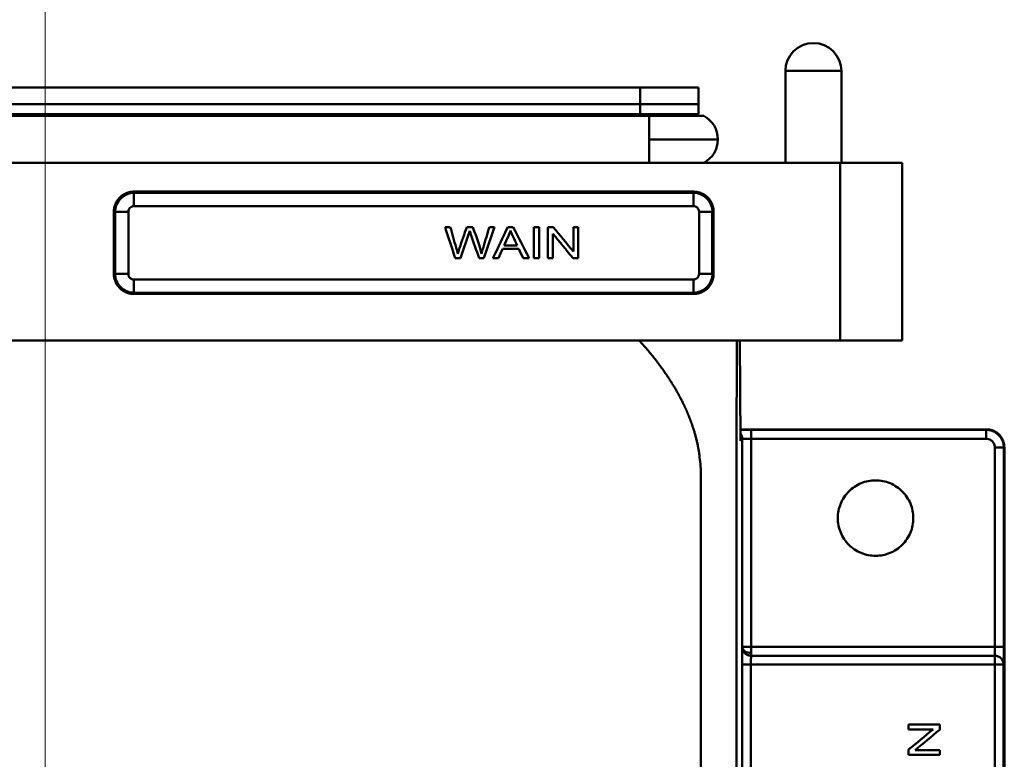
# Model space of a CAD drawing. Units: millimetres. Extents: x 2279 to 3170, y 588 to 1218.
# Drawn here: x 2573 to 2684, y 1043 to 1126 of the extents above; entities that cross this region are included whole.
import ezdxf

# ---------------------------------------------------------------- set-up
doc = ezdxf.new("R2010")
doc.units = ezdxf.units.MM
doc.header["$LTSCALE"] = 65.395
doc.linetypes.add('CENTER', pattern=[0.6, 0.375, -0.075, 0.075, -0.075])
doc.layers.add('1', color=7, linetype='CONTINUOUS')
doc.layers.add('Cen', color=1, linetype='CENTER', lineweight=15)

msp = doc.modelspace()

# ---------------------------------------------------------------- linework, layer by layer
at = {"layer": '1', "color": 7, "linetype": 'Continuous', "lineweight": 50}
for p, q in [((2659.18, 1110.37), (2659.18, 1120.72)), ((2659.18, 1120.72), (2665.48, 1120.72)), ((2665.48, 1110.37), (2665.48, 1120.72)), ((2508.83, 1118.87), (2642.83, 1118.87)), ((2642.83, 1118.87), (2642.83, 1116.97)), ((2642.83, 1116.97), (2508.83, 1116.97)), ((2642.83, 1116.97), (2649.38, 1116.97)), ((2642.83, 1116.97), (2642.83, 1115.87)), ((2649.38, 1116.97), (2649.38, 1115.87)), ((2643.83, 1115.67), (2507.83, 1115.67)), ((2508.83, 1115.87), (2642.83, 1115.87)), ((2642.83, 1115.87), (2642.83, 1115.67)), ((2643.83, 1113.02), (2643.83, 1115.67)), ((2643.83, 1115.67), (2649.99, 1115.67)), ((2649.33, 1115.67), (2649.33, 1115.87)), ((2643.83, 1110.37), (2643.83, 1113.02)), ((2643.83, 1113.02), (2651.58, 1113.02)), ((2486.36, 1110.37), (2665.34, 1110.37)), ((2665.34, 1110.37), (2672.33, 1110.37)), ((2665.34, 1110.37), (2665.34, 1090.37)), ((2672.33, 1110.37), (2672.33, 1090.37)), ((2585.84, 1106.99), (2585.84, 1107.13)), ((2585.84, 1107.13), (2648.84, 1107.13)), ((2648.84, 1106.99), (2585.84, 1106.99)), ((2648.84, 1106.99), (2648.84, 1107.13)), ((2648.84, 1105.49), (2585.84, 1105.49)), ((2583.57, 1104.87), (2583.72, 1104.87)), ((2583.57, 1097.87), (2583.57, 1104.87)), ((2583.72, 1104.87), (2583.72, 1097.87)), ((2583.72, 1104.87), (2585.21, 1104.87)), ((2585.21, 1104.87), (2585.21, 1097.87)), ((2649.46, 1097.87), (2649.46, 1104.87)), ((2649.46, 1104.87), (2650.95, 1104.87)), ((2650.95, 1097.87), (2650.95, 1104.87)), ((2650.95, 1104.87), (2651.1, 1104.87)), ((2651.1, 1104.87), (2651.1, 1097.87)), ((2583.72, 1097.87), (2583.57, 1097.87)), ((2585.21, 1097.87), (2583.72, 1097.87)), ((2649.46, 1097.87), (2650.95, 1097.87)), ((2650.95, 1097.87), (2651.1, 1097.87)), ((2585.84, 1097.24), (2648.84, 1097.24)), ((2585.84, 1095.75), (2648.84, 1095.75)), ((2585.84, 1095.75), (2585.84, 1095.61)), ((2648.84, 1095.61), (2585.84, 1095.61)), ((2648.84, 1095.75), (2648.84, 1095.61)), ((2642.73, 1090.37), (2510.83, 1090.37)), ((2643.03, 1090.37), (2665.34, 1090.37)), ((2654.12, 1079.1), (2654.05, 1090.37)), ((2654.05, 1090.37), (2654.12, 1079.08)), ((2681.83, 1080.36), (2654.11, 1080.36)), ((2655.33, 1080.31), (2681.77, 1080.31)), ((2681.77, 1080.31), (2681.83, 1080.36)), ((2654.33, 1079.29), (2654.12, 1079.08)), ((2654.33, 1055.87), (2654.33, 1079.29)), ((2655.33, 1079.31), (2681.77, 1079.31)), ((2682.77, 1078.31), (2682.77, 1055.87)), ((2683.83, 1078.36), (2683.77, 1078.31)), ((2683.77, 1078.31), (2683.77, 1055.87)), ((2683.83, 1002.37), (2683.83, 1078.36)), ((2654.32, 1055.87), (2654.33, 1055.87)), ((2682.77, 1055.87), (2655.33, 1055.87)), ((2682.75, 1054.87), (2655.32, 1054.87)), ((2655.33, 1054.87), (2655.33, 1055.16)), ((2682.76, 1054.87), (2682.75, 1054.87)), ((2654.3, 1026.37), (2654.3, 1053.87)), ((2655.3, 1053.87), (2655.3, 1026.37)), ((2682.75, 1026.37), (2682.75, 1053.87)), ((2683.75, 1053.87), (2683.75, 1026.37))]:
    msp.add_line(p, q, dxfattribs=at)
for centre, radius, start, end in [((2662.33, 1120.72), 3.15, 90, 180), ((2662.33, 1120.72), 3.15, 0, 90), ((2648.58, 1113.02), 3, 360, 62.0471), ((2648.58, 1113.02), 3, 297.9529, 0)]:
    msp.add_arc(centre, radius, start, end, dxfattribs=at)
for centre, major_axis, ratio, start_param, end_param in [((2585.84, 1104.87), (0, 2.12), 1, 0, 1.570796), ((2585.84, 1105.49), (0, 1.5), 0.000018, 0.087266, 1.570796), ((2648.84, 1104.87), (0, 2.12), 1, 4.712389, 6.283185), ((2648.84, 1105.49), (0, 1.5), 0.000018, 0.087266, 1.570796), ((2585.84, 1097.87), (0, 2.12), 1, 1.570796, 3.141593), ((2648.84, 1097.87), (0, 2.12), 1, 3.141593, 4.712389), ((2585.84, 1097.24), (0, -1.5), 0.000018, 4.712389, 6.195919), ((2648.84, 1097.24), (0, -1.5), 0.000018, 4.712389, 6.195919), ((2655.33, 1055.87), (-1, 0), 0.707107, 0.012345, 1.570796)]:
    msp.add_ellipse(centre, major_axis=major_axis, ratio=ratio, start_param=start_param, end_param=end_param, dxfattribs=at)
for points, degree, knots in [([(2642.83, 1118.87), (2644.05, 1118.87), (2645.17, 1118.87), (2646.3, 1118.87), (2648.11, 1118.87), (2648.67, 1118.87), (2649.23, 1118.87), (2649.38, 1118.87)], 2, [0, 0, 0, 0.25, 0.25, 0.5, 0.75, 0.75, 1, 1, 1]), ([(2642.83, 1115.87), (2643.16, 1115.87), (2643.48, 1115.87), (2644.12, 1115.87), (2644.43, 1115.87), (2645.06, 1115.87), (2645.37, 1115.87), (2645.97, 1115.87), (2646.26, 1115.87), (2646.83, 1115.87), (2647.1, 1115.87), (2647.63, 1115.87), (2647.88, 1115.87), (2648.36, 1115.87), (2648.59, 1115.87), (2649.01, 1115.87), (2649.21, 1115.87), (2649.38, 1115.87)], 3, [0, 0, 0, 0, 0.125, 0.125, 0.25, 0.25, 0.375, 0.375, 0.5, 0.5, 0.625, 0.625, 0.75, 0.75, 0.875, 0.875, 1, 1, 1, 1]), ([(2585.84, 1105.49), (2585.79, 1105.49), (2585.75, 1105.49), (2585.67, 1105.47), (2585.63, 1105.46), (2585.52, 1105.41), (2585.45, 1105.37), (2585.36, 1105.28), (2585.34, 1105.25), (2585.29, 1105.18), (2585.27, 1105.14), (2585.23, 1105.03), (2585.21, 1104.95), (2585.21, 1104.87)], 3, [0, 0, 0, 0, 0.125, 0.125, 0.25, 0.25, 0.5, 0.5, 0.625, 0.625, 0.75, 0.75, 1, 1, 1, 1]), ([(2649.46, 1104.87), (2649.46, 1104.91), (2649.46, 1104.95), (2649.44, 1105.03), (2649.43, 1105.07), (2649.38, 1105.18), (2649.34, 1105.25), (2649.25, 1105.34), (2649.22, 1105.37), (2649.15, 1105.41), (2649.11, 1105.43), (2649, 1105.48), (2648.92, 1105.49), (2648.84, 1105.49)], 3, [0, 0, 0, 0, 0.125, 0.125, 0.25, 0.25, 0.5, 0.5, 0.625, 0.625, 0.75, 0.75, 1, 1, 1, 1]), ([(2622.29, 1100.13), (2622.24, 1100.37), (2622.18, 1100.61), (2621.88, 1101.61), (2621.67, 1102.38), (2621.45, 1103.14)], 3, [0, 0, 0, 0, 0.239191, 0.239191, 1, 1, 1, 1]), ([(2623.31, 1103.14), (2623.03, 1102.35), (2622.76, 1101.57), (2622.47, 1100.72), (2622.4, 1100.51), (2622.29, 1100.13)], 3, [0, 0, 0, 0, 0.932367, 0.932367, 1, 1, 1, 1]), ([(2624.96, 1100.13), (2624.89, 1100.52), (2624.78, 1100.93), (2624.41, 1101.96), (2624.21, 1102.55), (2624, 1103.14)], 3, [0, 0, 0, 0, 0.426626, 0.426626, 1, 1, 1, 1]), ([(2625.85, 1103.14), (2625.63, 1102.39), (2625.4, 1101.64), (2625.09, 1100.61), (2625.01, 1100.35), (2624.96, 1100.13)], 3, [0, 0, 0, 0, 0.723105, 0.723105, 1, 1, 1, 1]), ([(2622.59, 1099.64), (2622.9, 1100.53), (2623.21, 1101.42), (2623.55, 1102.42), (2623.59, 1102.56), (2623.64, 1102.72)], 3, [0, 0, 0, 0, 0.887064, 0.887064, 1, 1, 1, 1]), ([(2623.64, 1102.72), (2623.65, 1102.67), (2623.7, 1102.53), (2624.08, 1101.42), (2624.38, 1100.53), (2624.69, 1099.64)], 3, [0, 0, 0, 0, 0.201035, 0.201035, 1, 1, 1, 1]), ([(2628.22, 1102.77), (2628.29, 1102.59), (2628.39, 1102.34), (2628.68, 1101.73), (2628.83, 1101.4), (2628.98, 1101.08)], 3, [0, 0, 0, 0, 0.477109, 0.477109, 1, 1, 1, 1]), ([(2585.21, 1097.87), (2585.21, 1097.83), (2585.21, 1097.78), (2585.23, 1097.7), (2585.24, 1097.67), (2585.29, 1097.55), (2585.33, 1097.48), (2585.42, 1097.4), (2585.45, 1097.37), (2585.52, 1097.33), (2585.56, 1097.31), (2585.67, 1097.26), (2585.75, 1097.24), (2585.84, 1097.24)], 3, [0, 0, 0, 0, 0.125, 0.125, 0.25, 0.25, 0.5, 0.5, 0.625, 0.625, 0.75, 0.75, 1, 1, 1, 1]), ([(2648.84, 1097.24), (2648.88, 1097.24), (2648.92, 1097.25), (2649, 1097.26), (2649.04, 1097.27), (2649.15, 1097.32), (2649.22, 1097.37), (2649.31, 1097.45), (2649.33, 1097.49), (2649.38, 1097.55), (2649.4, 1097.59), (2649.44, 1097.7), (2649.46, 1097.78), (2649.46, 1097.87)], 3, [0, 0, 0, 0, 0.125, 0.125, 0.25, 0.25, 0.5, 0.5, 0.625, 0.625, 0.75, 0.75, 1, 1, 1, 1]), ([(2649.67, 1002.37), (2649.67, 1032.65), (2649.67, 1067.68), (2649.67, 1070.83), (2649.67, 1073.97), (2649.67, 1073.99), (2649.67, 1074.61), (2649.67, 1074.97), (2649.67, 1075.2), (2649.66, 1075.8), (2649.62, 1076.33), (2649.53, 1077.54), (2649.27, 1078.76), (2648, 1084.56), (2642.73, 1090.37)], 2, [0, 0, 0, 0.5, 0.5, 0.625, 0.625, 0.640625, 0.640625, 0.65625, 0.65625, 0.6875, 0.6875, 0.75, 0.75, 1, 1, 1]), ([(2653.67, 1072.55), (2653.67, 1072.75), (2653.67, 1073.25), (2653.67, 1073.97), (2653.67, 1074.64), (2653.67, 1075.1), (2653.67, 1075.56), (2653.67, 1076.11), (2653.67, 1076.81), (2653.67, 1077.5), (2653.67, 1078.4), (2653.68, 1079.54), (2653.68, 1080.83), (2653.68, 1082.17), (2653.69, 1083.45), (2653.7, 1084.74), (2653.7, 1085.96), (2653.71, 1087.12), (2653.72, 1088.24), (2653.72, 1089.1), (2653.73, 1089.81), (2653.73, 1090.16), (2653.73, 1090.37)], 3, [0, 0, 0, 0, 0.030609, 0.07601, 0.110207, 0.1332, 0.14499, 0.180999, 0.216234, 0.251708, 0.287488, 0.354559, 0.430047, 0.491924, 0.572544, 0.643792, 0.71503, 0.78954, 0.857512, 0.928756, 0.957253, 1, 1, 1, 1]), ([(2665.34, 1090.37), (2665.56, 1090.37), (2666.02, 1090.37), (2666.7, 1090.37), (2667.37, 1090.37), (2668.02, 1090.37), (2668.64, 1090.37), (2669.23, 1090.37), (2669.78, 1090.37), (2670.29, 1090.37), (2670.75, 1090.37), (2671.16, 1090.37), (2671.52, 1090.37), (2671.81, 1090.37), (2672.04, 1090.37), (2672.21, 1090.37), (2672.31, 1090.37), (2672.33, 1090.37), (2672.33, 1090.37)], 3, [0, 0, 0, 0, 0.062506, 0.125011, 0.187517, 0.250022, 0.312528, 0.375033, 0.437539, 0.500044, 0.56255, 0.625055, 0.687561, 0.750066, 0.812572, 0.875078, 0.937583, 1, 1, 1, 1]), ([(2654.33, 1079.29), (2654.33, 1079.36), (2654.32, 1079.42), (2654.29, 1079.55), (2654.27, 1079.61), (2654.22, 1079.73), (2654.19, 1079.79), (2654.15, 1079.86), (2654.14, 1079.88), (2654.12, 1079.89)], 3, [0, 0, 0, 0, 0.304159, 0.304159, 0.608319, 0.608319, 0.912478, 0.912478, 1, 1, 1, 1]), ([(2654.54, 1080.31), (2654.55, 1080.31), (2654.93, 1080.31), (2655.33, 1080.31)], 2, [0, 0, 0, 0.029833, 1, 1, 1]), ([(2655.33, 1080.31), (2655.33, 1080.31), (2655.33, 1080.3), (2655.33, 1080.27), (2655.33, 1080.25), (2655.33, 1080.2), (2655.33, 1080.17), (2655.33, 1080.1), (2655.33, 1080.06), (2655.33, 1079.96), (2655.33, 1079.91), (2655.33, 1079.81), (2655.33, 1079.75), (2655.33, 1079.63), (2655.33, 1079.56), (2655.33, 1079.44), (2655.33, 1079.37), (2655.33, 1079.31)], 3, [0, 0, 0, 0, 0.125, 0.125, 0.25, 0.25, 0.375, 0.375, 0.5, 0.5, 0.625, 0.625, 0.75, 0.75, 0.875, 0.875, 1, 1, 1, 1]), ([(2681.77, 1080.31), (2681.81, 1080.31), (2681.87, 1080.31), (2681.98, 1080.3), (2682.08, 1080.28), (2682.18, 1080.27), (2682.27, 1080.24), (2682.37, 1080.22), (2682.47, 1080.18), (2682.56, 1080.15), (2682.65, 1080.1), (2682.74, 1080.06), (2682.83, 1080), (2682.92, 1079.95), (2683, 1079.89), (2683.08, 1079.83), (2683.15, 1079.76), (2683.22, 1079.69), (2683.29, 1079.61), (2683.36, 1079.53), (2683.42, 1079.45), (2683.47, 1079.37), (2683.52, 1079.28), (2683.57, 1079.19), (2683.61, 1079.1), (2683.65, 1079), (2683.68, 1078.91), (2683.71, 1078.81), (2683.73, 1078.71), (2683.75, 1078.61), (2683.76, 1078.51), (2683.77, 1078.41), (2683.77, 1078.34), (2683.77, 1078.31)], 3, [0, 0, 0, 0, 0.032258, 0.064517, 0.096775, 0.129033, 0.161291, 0.193549, 0.225807, 0.258065, 0.290323, 0.322581, 0.354839, 0.387097, 0.419355, 0.451613, 0.483871, 0.516129, 0.548387, 0.580645, 0.612903, 0.645161, 0.677419, 0.709677, 0.741935, 0.774193, 0.806451, 0.838709, 0.870967, 0.903225, 0.935484, 0.967742, 1, 1, 1, 1]), ([(2681.77, 1079.31), (2681.77, 1079.37), (2681.77, 1079.44), (2681.77, 1079.56), (2681.77, 1079.63), (2681.77, 1079.75), (2681.77, 1079.81), (2681.77, 1079.91), (2681.77, 1079.96), (2681.77, 1080.06), (2681.77, 1080.1), (2681.77, 1080.17), (2681.77, 1080.2), (2681.77, 1080.25), (2681.77, 1080.27), (2681.77, 1080.3), (2681.77, 1080.31), (2681.77, 1080.31)], 3, [0, 0, 0, 0, 0.125, 0.125, 0.25, 0.25, 0.375, 0.375, 0.5, 0.5, 0.625, 0.625, 0.75, 0.75, 0.875, 0.875, 1, 1, 1, 1]), ([(2683.83, 1078.36), (2683.83, 1078.39), (2683.82, 1078.46), (2683.82, 1078.56), (2683.8, 1078.66), (2683.79, 1078.76), (2683.76, 1078.86), (2683.73, 1078.96), (2683.7, 1079.05), (2683.66, 1079.15), (2683.62, 1079.24), (2683.58, 1079.33), (2683.52, 1079.42), (2683.47, 1079.5), (2683.41, 1079.58), (2683.34, 1079.66), (2683.28, 1079.74), (2683.2, 1079.81), (2683.13, 1079.88), (2683.05, 1079.94), (2682.97, 1080), (2682.88, 1080.06), (2682.8, 1080.11), (2682.71, 1080.16), (2682.61, 1080.2), (2682.52, 1080.24), (2682.42, 1080.27), (2682.33, 1080.3), (2682.23, 1080.32), (2682.13, 1080.34), (2682.03, 1080.35), (2681.93, 1080.36), (2681.86, 1080.36), (2681.83, 1080.36)], 3, [0, 0, 0, 0, 0.032258, 0.064517, 0.096775, 0.129033, 0.161291, 0.193549, 0.225807, 0.258065, 0.290323, 0.322581, 0.354839, 0.387097, 0.419355, 0.451613, 0.483871, 0.516129, 0.548387, 0.580645, 0.612903, 0.645161, 0.677419, 0.709677, 0.741935, 0.774193, 0.806451, 0.838709, 0.870967, 0.903225, 0.935484, 0.967742, 1, 1, 1, 1]), ([(2654.33, 1079.29), (2654.33, 1079.29), (2654.33, 1079.29), (2654.34, 1079.29), (2654.35, 1079.29), (2654.36, 1079.29), (2654.38, 1079.3), (2654.4, 1079.3), (2654.43, 1079.3), (2654.46, 1079.3), (2654.49, 1079.3), (2654.52, 1079.3), (2654.56, 1079.3), (2654.6, 1079.3), (2654.64, 1079.3), (2654.68, 1079.3), (2654.72, 1079.3), (2654.76, 1079.3), (2654.81, 1079.3), (2654.85, 1079.3), (2654.9, 1079.31), (2654.94, 1079.31), (2654.99, 1079.31), (2655.03, 1079.31), (2655.07, 1079.31), (2655.12, 1079.31), (2655.16, 1079.31), (2655.2, 1079.31), (2655.24, 1079.31), (2655.29, 1079.31), (2655.31, 1079.31), (2655.33, 1079.31)], 3, [0, 0, 0, 0, 0.043475, 0.086308, 0.128499, 0.170047, 0.210954, 0.251217, 0.290839, 0.329818, 0.368155, 0.40585, 0.442902, 0.479312, 0.51508, 0.550206, 0.584689, 0.618529, 0.651728, 0.684284, 0.716197, 0.747469, 0.778097, 0.808084, 0.837428, 0.866129, 0.894188, 0.921605, 0.948379, 0.974511, 1, 1, 1, 1]), ([(2681.77, 1079.31), (2681.81, 1079.31), (2681.96, 1079.3), (2682.22, 1079.22), (2682.49, 1079.03), (2682.68, 1078.77), (2682.76, 1078.51), (2682.77, 1078.35), (2682.77, 1078.31)], 3, [0, 0, 0, 0, 0.078485, 0.286568, 0.494649, 0.70273, 0.910813, 1, 1, 1, 1]), ([(2683.77, 1078.31), (2683.77, 1078.31), (2683.77, 1078.31), (2683.74, 1078.31), (2683.72, 1078.31), (2683.67, 1078.31), (2683.64, 1078.31), (2683.57, 1078.31), (2683.52, 1078.31), (2683.43, 1078.31), (2683.38, 1078.31), (2683.27, 1078.31), (2683.21, 1078.31), (2683.09, 1078.31), (2683.03, 1078.31), (2682.9, 1078.31), (2682.84, 1078.31), (2682.77, 1078.31)], 3, [0, 0, 0, 0, 0.125, 0.125, 0.25, 0.25, 0.375, 0.375, 0.5, 0.5, 0.625, 0.625, 0.75, 0.75, 0.875, 0.875, 1, 1, 1, 1]), ([(2673.58, 1070.37), (2673.58, 1070.65), (2673.56, 1070.92), (2673.45, 1071.47), (2673.37, 1071.74), (2673.15, 1072.25), (2673.02, 1072.5), (2672.71, 1072.96), (2672.54, 1073.18), (2672.14, 1073.57), (2671.93, 1073.75), (2671.46, 1074.06), (2671.22, 1074.19), (2670.7, 1074.4), (2670.44, 1074.48), (2669.89, 1074.59), (2669.61, 1074.62), (2669.06, 1074.62), (2668.78, 1074.59), (2668.23, 1074.48), (2667.97, 1074.4), (2667.45, 1074.19), (2667.2, 1074.06), (2666.74, 1073.75), (2666.53, 1073.57), (2666.13, 1073.18), (2665.96, 1072.96), (2665.65, 1072.5), (2665.51, 1072.25), (2665.3, 1071.74), (2665.22, 1071.47), (2665.11, 1070.92), (2665.08, 1070.65), (2665.08, 1070.37)], 3, [0, 0, 0, 0, 0.0625, 0.0625, 0.125, 0.125, 0.1875, 0.1875, 0.25, 0.25, 0.3125, 0.3125, 0.375, 0.375, 0.4375, 0.4375, 0.5, 0.5, 0.5625, 0.5625, 0.625, 0.625, 0.6875, 0.6875, 0.75, 0.75, 0.8125, 0.8125, 0.875, 0.875, 0.9375, 0.9375, 1, 1, 1, 1]), ([(2653.67, 1002.37), (2653.67, 1009.86), (2653.67, 1024.84), (2653.67, 1043.34), (2653.67, 1058.32), (2653.67, 1066.19), (2653.67, 1070.91), (2653.67, 1071.83), (2653.67, 1072.38), (2653.67, 1072.55)], 3, [0, 0, 0, 0, 0.320225, 0.64045, 0.790903, 0.960675, 0.976686, 0.992697, 1, 1, 1, 1]), ([(2665.08, 1070.37), (2665.08, 1070.09), (2665.11, 1069.81), (2665.22, 1069.27), (2665.3, 1069), (2665.51, 1068.48), (2665.65, 1068.24), (2665.96, 1067.78), (2666.13, 1067.56), (2666.53, 1067.17), (2666.74, 1066.99), (2667.2, 1066.68), (2667.45, 1066.55), (2667.97, 1066.34), (2668.23, 1066.25), (2668.78, 1066.15), (2669.06, 1066.12), (2669.61, 1066.12), (2669.89, 1066.15), (2670.44, 1066.25), (2670.7, 1066.34), (2671.22, 1066.55), (2671.46, 1066.68), (2671.93, 1066.99), (2672.14, 1067.17), (2672.54, 1067.56), (2672.71, 1067.78), (2673.02, 1068.24), (2673.15, 1068.48), (2673.37, 1069), (2673.45, 1069.27), (2673.56, 1069.81), (2673.58, 1070.09), (2673.58, 1070.37)], 3, [0, 0, 0, 0, 0.0625, 0.0625, 0.125, 0.125, 0.1875, 0.1875, 0.25, 0.25, 0.3125, 0.3125, 0.375, 0.375, 0.4375, 0.4375, 0.5, 0.5, 0.5625, 0.5625, 0.625, 0.625, 0.6875, 0.6875, 0.75, 0.75, 0.8125, 0.8125, 0.875, 0.875, 0.9375, 0.9375, 1, 1, 1, 1]), ([(2654.3, 1055.3), (2654.31, 1055.56), (2654.31, 1055.87), (2654.32, 1055.87)], 2, [0, 0, 0, 0.494231, 1, 1, 1]), ([(2655.33, 1055.87), (2655.26, 1055.87), (2655.2, 1055.87), (2655.07, 1055.87), (2655.01, 1055.87), (2654.88, 1055.87), (2654.83, 1055.87), (2654.72, 1055.87), (2654.67, 1055.87), (2654.58, 1055.87), (2654.53, 1055.87), (2654.46, 1055.87), (2654.43, 1055.87), (2654.38, 1055.87), (2654.36, 1055.87), (2654.33, 1055.87), (2654.33, 1055.87), (2654.33, 1055.87)], 3, [0, 0, 0, 0, 0.125, 0.125, 0.25, 0.25, 0.375, 0.375, 0.5, 0.5, 0.625, 0.625, 0.75, 0.75, 0.875, 0.875, 1, 1, 1, 1]), ([(2654.33, 1055.86), (2654.33, 1055.85), (2654.33, 1055.83), (2654.33, 1055.8), (2654.33, 1055.75), (2654.35, 1055.63), (2654.4, 1055.49), (2654.49, 1055.31), (2654.59, 1055.19), (2654.7, 1055.08), (2654.81, 1055.01), (2654.95, 1054.94), (2655.12, 1054.88), (2655.25, 1054.87), (2655.33, 1054.87)], 3, [0, 0, 0, 0, 0.015644, 0.031289, 0.062575, 0.12513, 0.250089, 0.354348, 0.499975, 0.563857, 0.645819, 0.745844, 0.863912, 1, 1, 1, 1]), ([(2682.77, 1055.87), (2682.77, 1055.84), (2682.77, 1055.79), (2682.77, 1055.72), (2682.77, 1055.64), (2682.77, 1055.56), (2682.77, 1055.48), (2682.77, 1055.4), (2682.77, 1055.32), (2682.77, 1055.24), (2682.77, 1055.16), (2682.77, 1055.09), (2682.77, 1055.03), (2682.76, 1054.98), (2682.76, 1054.93), (2682.76, 1054.9), (2682.76, 1054.87), (2682.76, 1054.87), (2682.76, 1054.87)], 3, [0, 0, 0, 0, 0.046445, 0.095031, 0.145758, 0.198627, 0.253636, 0.310787, 0.370078, 0.43151, 0.495082, 0.560794, 0.628646, 0.698638, 0.770769, 0.84504, 0.921451, 1, 1, 1, 1]), ([(2683.77, 1055.87), (2683.77, 1055.87), (2683.77, 1055.87), (2683.74, 1055.87), (2683.72, 1055.87), (2683.67, 1055.87), (2683.64, 1055.87), (2683.57, 1055.87), (2683.52, 1055.87), (2683.43, 1055.87), (2683.38, 1055.87), (2683.27, 1055.87), (2683.21, 1055.87), (2683.09, 1055.87), (2683.03, 1055.87), (2682.9, 1055.87), (2682.84, 1055.87), (2682.77, 1055.87)], 3, [0, 0, 0, 0, 0.125, 0.125, 0.25, 0.25, 0.375, 0.375, 0.5, 0.5, 0.625, 0.625, 0.75, 0.75, 0.875, 0.875, 1, 1, 1, 1]), ([(2683.77, 1055.87), (2683.77, 1055.47), (2683.77, 1054.73), (2683.77, 1054.45), (2683.77, 1054.44)], 2, [0, 0, 0, 0.494453, 0.988906, 1, 1, 1]), ([(2654.3, 1053.87), (2654.3, 1054.27), (2654.3, 1055), (2654.3, 1055.29), (2654.3, 1055.3)], 2, [0, 0, 0, 0.494361, 0.988722, 1, 1, 1]), ([(2655.32, 1054.87), (2655.32, 1054.87), (2655.32, 1054.87), (2655.31, 1054.86), (2655.31, 1054.85), (2655.31, 1054.83), (2655.31, 1054.81), (2655.31, 1054.79), (2655.31, 1054.77), (2655.31, 1054.74), (2655.31, 1054.71), (2655.31, 1054.67), (2655.31, 1054.64), (2655.31, 1054.6), (2655.3, 1054.56), (2655.3, 1054.52), (2655.3, 1054.47), (2655.3, 1054.43), (2655.3, 1054.39), (2655.3, 1054.34), (2655.3, 1054.3), (2655.3, 1054.25), (2655.3, 1054.21), (2655.3, 1054.16), (2655.3, 1054.12), (2655.3, 1054.08), (2655.3, 1054.03), (2655.3, 1053.99), (2655.3, 1053.95), (2655.3, 1053.91), (2655.3, 1053.88), (2655.3, 1053.87)], 3, [0, 0, 0, 0, 0.043568, 0.086487, 0.128758, 0.170379, 0.211351, 0.251674, 0.291349, 0.330374, 0.368751, 0.406478, 0.443557, 0.479987, 0.515767, 0.550899, 0.585381, 0.619215, 0.6524, 0.684936, 0.716823, 0.74806, 0.778649, 0.808589, 0.83788, 0.866523, 0.894516, 0.92186, 0.948556, 0.974602, 1, 1, 1, 1]), ([(2682.75, 1054.87), (2682.81, 1054.87), (2682.88, 1054.86), (2683.01, 1054.84), (2683.07, 1054.82), (2683.19, 1054.77), (2683.25, 1054.74), (2683.36, 1054.66), (2683.41, 1054.62), (2683.5, 1054.53), (2683.54, 1054.48), (2683.62, 1054.37), (2683.65, 1054.31), (2683.7, 1054.19), (2683.72, 1054.13), (2683.74, 1054), (2683.75, 1053.93), (2683.75, 1053.87)], 3, [0, 0, 0, 0, 0.125, 0.125, 0.25, 0.25, 0.375, 0.375, 0.5, 0.5, 0.625, 0.625, 0.75, 0.75, 0.875, 0.875, 1, 1, 1, 1]), ([(2682.75, 1053.87), (2682.75, 1053.93), (2682.75, 1054), (2682.75, 1054.13), (2682.75, 1054.19), (2682.75, 1054.31), (2682.75, 1054.37), (2682.75, 1054.48), (2682.75, 1054.53), (2682.75, 1054.62), (2682.75, 1054.66), (2682.75, 1054.74), (2682.75, 1054.77), (2682.75, 1054.82), (2682.75, 1054.84), (2682.75, 1054.86), (2682.75, 1054.87), (2682.75, 1054.87)], 3, [0, 0, 0, 0, 0.125038, 0.125038, 0.250076, 0.250076, 0.375114, 0.375114, 0.500152, 0.500152, 0.625189, 0.625189, 0.750227, 0.750227, 0.875265, 0.875265, 1, 1, 1, 1]), ([(2683.05, 1054.82), (2683.02, 1054.83), (2682.99, 1054.84), (2682.89, 1054.86), (2682.82, 1054.87), (2682.76, 1054.87)], 3, [0, 0, 0, 0, 0.346512, 0.346512, 1, 1, 1, 1]), ([(2683.76, 1053.87), (2683.76, 1053.93), (2683.75, 1054), (2683.72, 1054.13), (2683.7, 1054.19), (2683.65, 1054.31), (2683.62, 1054.37), (2683.55, 1054.48), (2683.51, 1054.53), (2683.42, 1054.62), (2683.37, 1054.66), (2683.26, 1054.74), (2683.2, 1054.77), (2683.11, 1054.8), (2683.08, 1054.81), (2683.05, 1054.82)], 3, [0, 0, 0, 0, 0.154565, 0.154565, 0.309131, 0.309131, 0.463696, 0.463696, 0.618262, 0.618262, 0.772827, 0.772827, 0.927393, 0.927393, 1, 1, 1, 1]), ([(2683.77, 1054.44), (2683.77, 1054.17), (2683.76, 1053.87), (2683.76, 1053.87)], 2, [0, 0, 0, 0.494327, 1, 1, 1]), ([(2655.3, 1053.87), (2655.23, 1053.87), (2655.17, 1053.87), (2655.04, 1053.87), (2654.98, 1053.87), (2654.86, 1053.87), (2654.8, 1053.87), (2654.69, 1053.87), (2654.64, 1053.87), (2654.55, 1053.87), (2654.51, 1053.87), (2654.43, 1053.87), (2654.4, 1053.87), (2654.35, 1053.87), (2654.33, 1053.87), (2654.31, 1053.87), (2654.3, 1053.87), (2654.3, 1053.87)], 3, [0, 0, 0, 0, 0.125, 0.125, 0.25, 0.25, 0.375, 0.375, 0.5, 0.5, 0.625, 0.625, 0.75, 0.75, 0.875, 0.875, 1, 1, 1, 1]), ([(2683.75, 1053.87), (2683.75, 1053.87), (2683.74, 1053.87), (2683.71, 1053.87), (2683.69, 1053.87), (2683.64, 1053.87), (2683.61, 1053.87), (2683.54, 1053.87), (2683.5, 1053.87), (2683.41, 1053.87), (2683.35, 1053.87), (2683.25, 1053.87), (2683.19, 1053.87), (2683.07, 1053.87), (2683.01, 1053.87), (2682.88, 1053.87), (2682.81, 1053.87), (2682.75, 1053.87)], 3, [0, 0, 0, 0, 0.125, 0.125, 0.25, 0.25, 0.375, 0.375, 0.5, 0.5, 0.625, 0.625, 0.75, 0.75, 0.875, 0.875, 1, 1, 1, 1])]:
    msp.add_open_spline(points, degree=degree, knots=knots, dxfattribs=at)
for points, degree in [([(2649.38, 1118.87), (2649.38, 1118.49), (2649.38, 1116.97)], 2), ([(2583.57, 1104.87), (2583.57, 1105.32), (2583.92, 1106.15), (2584.55, 1106.79), (2585.38, 1107.13), (2585.84, 1107.13)], 2), ([(2648.84, 1107.13), (2649.29, 1107.13), (2650.12, 1106.79), (2650.75, 1106.15), (2651.1, 1105.32), (2651.1, 1104.87)], 2), ([(2621.45, 1103.14), (2621.25, 1103.14), (2621.06, 1103.14), (2620.86, 1103.14)], 3), ([(2620.86, 1103.14), (2621.24, 1101.98), (2621.63, 1100.81), (2622.01, 1099.64)], 3), ([(2620.86, 1103.14), (2621.24, 1101.98), (2621.63, 1100.81), (2622.01, 1099.64)], 3), ([(2624, 1103.14), (2623.77, 1103.14), (2623.54, 1103.14), (2623.31, 1103.14)], 3), ([(2625.24, 1099.64), (2625.64, 1100.81), (2626.03, 1101.98), (2626.43, 1103.14)], 3), ([(2626.43, 1103.14), (2626.24, 1103.14), (2626.04, 1103.14), (2625.85, 1103.14)], 3), ([(2627.93, 1103.14), (2627.37, 1101.98), (2626.82, 1100.81), (2626.26, 1099.64)], 3), ([(2627.93, 1103.14), (2627.37, 1101.98), (2626.82, 1100.81), (2626.26, 1099.64)], 3), ([(2628.54, 1103.14), (2628.34, 1103.14), (2628.13, 1103.14), (2627.93, 1103.14)], 3), ([(2630.32, 1099.64), (2629.72, 1100.81), (2629.13, 1101.98), (2628.54, 1103.14)], 3), ([(2630.87, 1103.14), (2630.87, 1101.98), (2630.87, 1100.81), (2630.87, 1099.64)], 3), ([(2631.44, 1103.14), (2631.25, 1103.14), (2631.06, 1103.14), (2630.87, 1103.14)], 3), ([(2630.87, 1103.14), (2630.87, 1101.98), (2630.87, 1100.81), (2630.87, 1099.64)], 3), ([(2631.44, 1099.64), (2631.44, 1100.81), (2631.44, 1101.98), (2631.44, 1103.14)], 3), ([(2632.45, 1099.64), (2632.45, 1100.81), (2632.45, 1101.98), (2632.45, 1103.14)], 3), ([(2632.45, 1103.14), (2632.64, 1103.14), (2632.84, 1103.14), (2633.04, 1103.14)], 3), ([(2632.45, 1099.64), (2632.45, 1100.81), (2632.45, 1101.98), (2632.45, 1103.14)], 3), ([(2633.04, 1103.14), (2633.79, 1102.23), (2634.55, 1101.31), (2635.31, 1100.39)], 3), ([(2635.31, 1100.39), (2635.31, 1101.31), (2635.31, 1102.23), (2635.31, 1103.14)], 3), ([(2635.31, 1103.14), (2635.49, 1103.14), (2635.68, 1103.14), (2635.86, 1103.14)], 3), ([(2635.31, 1100.39), (2635.31, 1101.31), (2635.31, 1102.23), (2635.31, 1103.14)], 3), ([(2635.86, 1103.14), (2635.86, 1101.98), (2635.86, 1100.81), (2635.86, 1099.64)], 3), ([(2627.51, 1101.08), (2627.67, 1101.42), (2627.83, 1101.76), (2627.99, 1102.11)], 3), ([(2627.99, 1102.11), (2628.09, 1102.33), (2628.17, 1102.55), (2628.22, 1102.77)], 3), ([(2635.27, 1099.64), (2634.51, 1100.56), (2633.76, 1101.48), (2633, 1102.39)], 3), ([(2633, 1102.39), (2633, 1101.48), (2633, 1100.56), (2633, 1099.64)], 3), ([(2635.27, 1099.64), (2634.51, 1100.56), (2633.76, 1101.48), (2633, 1102.39)], 3), ([(2628.98, 1101.08), (2628.49, 1101.08), (2628, 1101.08), (2627.51, 1101.08)], 3), ([(2626.87, 1099.64), (2627.03, 1100), (2627.19, 1100.35), (2627.35, 1100.7)], 3), ([(2627.35, 1100.7), (2627.95, 1100.7), (2628.55, 1100.7), (2629.16, 1100.7)], 3), ([(2629.16, 1100.7), (2629.33, 1100.35), (2629.49, 1100), (2629.66, 1099.64)], 3), ([(2629.16, 1100.7), (2629.33, 1100.35), (2629.49, 1100), (2629.66, 1099.64)], 3), ([(2622.01, 1099.64), (2622.2, 1099.64), (2622.4, 1099.64), (2622.59, 1099.64)], 3), ([(2624.69, 1099.64), (2624.87, 1099.64), (2625.06, 1099.64), (2625.24, 1099.64)], 3), ([(2626.26, 1099.64), (2626.47, 1099.64), (2626.67, 1099.64), (2626.87, 1099.64)], 3), ([(2629.66, 1099.64), (2629.88, 1099.64), (2630.1, 1099.64), (2630.32, 1099.64)], 3), ([(2630.87, 1099.64), (2631.06, 1099.64), (2631.25, 1099.64), (2631.44, 1099.64)], 3), ([(2633, 1099.64), (2632.81, 1099.64), (2632.63, 1099.64), (2632.45, 1099.64)], 3), ([(2635.86, 1099.64), (2635.66, 1099.64), (2635.47, 1099.64), (2635.27, 1099.64)], 3), ([(2585.84, 1095.61), (2585.38, 1095.61), (2584.55, 1095.95), (2583.92, 1096.59), (2583.57, 1097.42), (2583.57, 1097.87)], 2), ([(2651.1, 1097.87), (2651.1, 1097.42), (2650.75, 1096.59), (2650.12, 1095.95), (2649.29, 1095.61), (2648.84, 1095.61)], 2), ([(2642.73, 1090.37), (2642.83, 1090.37), (2642.93, 1090.37), (2643.03, 1090.37)], 3), ([(2654.09, 1080.3), (2654.29, 1080.3), (2654.54, 1080.31)], 2), ([(2655.33, 1079.31), (2655.33, 1071.49), (2655.33, 1063.68), (2655.33, 1055.87)], 3), ([(2654.33, 1055.87), (2654.33, 1055.87), (2654.33, 1055.86), (2654.33, 1055.86)], 3), ([(2655.3, 1053.87), (2664.45, 1053.87), (2673.6, 1053.87), (2682.75, 1053.87)], 3), ([(2683.76, 1053.87), (2683.75, 1053.87), (2683.75, 1053.87), (2683.75, 1053.87)], 3), ([(2673.05, 1047.12), (2674.21, 1047.12), (2675.38, 1047.12), (2676.55, 1047.12)], 3), ([(2673.05, 1046.57), (2673.05, 1046.75), (2673.05, 1046.93), (2673.05, 1047.12)], 3), ([(2675.8, 1046.57), (2674.88, 1046.57), (2673.96, 1046.57), (2673.05, 1046.57)], 3), ([(2673.05, 1044.29), (2673.96, 1045.05), (2674.88, 1045.81), (2675.8, 1046.57)], 3), ([(2676.55, 1046.53), (2675.63, 1045.77), (2674.71, 1045.01), (2673.8, 1044.25)], 3), ([(2676.55, 1047.12), (2676.55, 1046.92), (2676.55, 1046.73), (2676.55, 1046.53)], 3), ([(2673.05, 1043.71), (2673.05, 1043.9), (2673.05, 1044.1), (2673.05, 1044.29)], 3), ([(2673.8, 1044.25), (2674.71, 1044.25), (2675.63, 1044.25), (2676.55, 1044.25)], 3), ([(2676.55, 1044.25), (2676.55, 1044.07), (2676.55, 1043.89), (2676.55, 1043.71)], 3), ([(2676.55, 1043.71), (2675.38, 1043.71), (2674.21, 1043.71), (2673.05, 1043.71)], 3)]:
    msp.add_open_spline(points, degree=degree, dxfattribs=at)
for points, weights in [([(2655.32, 1054.87), (2654.73, 1054.87), (2654.32, 1055.28), (2654.32, 1055.87)], [1.17157426799, 0.942808615339, 0.942808577338, 1.17157415398]), ([(2655.33, 1055.16), (2655.33, 1055.35), (2655.33, 1055.6), (2655.33, 1055.87)], [1, 0.949253021597, 0.949253021597, 1])]:
    msp.add_rational_spline(points, weights, degree=3, dxfattribs=at)
at = {"layer": 'Cen', "ltscale": 5}
msp.add_line((2575.83, 1131.14), (2575.83, 985.97), dxfattribs=at)

doc.saveas('drawing.dxf')
